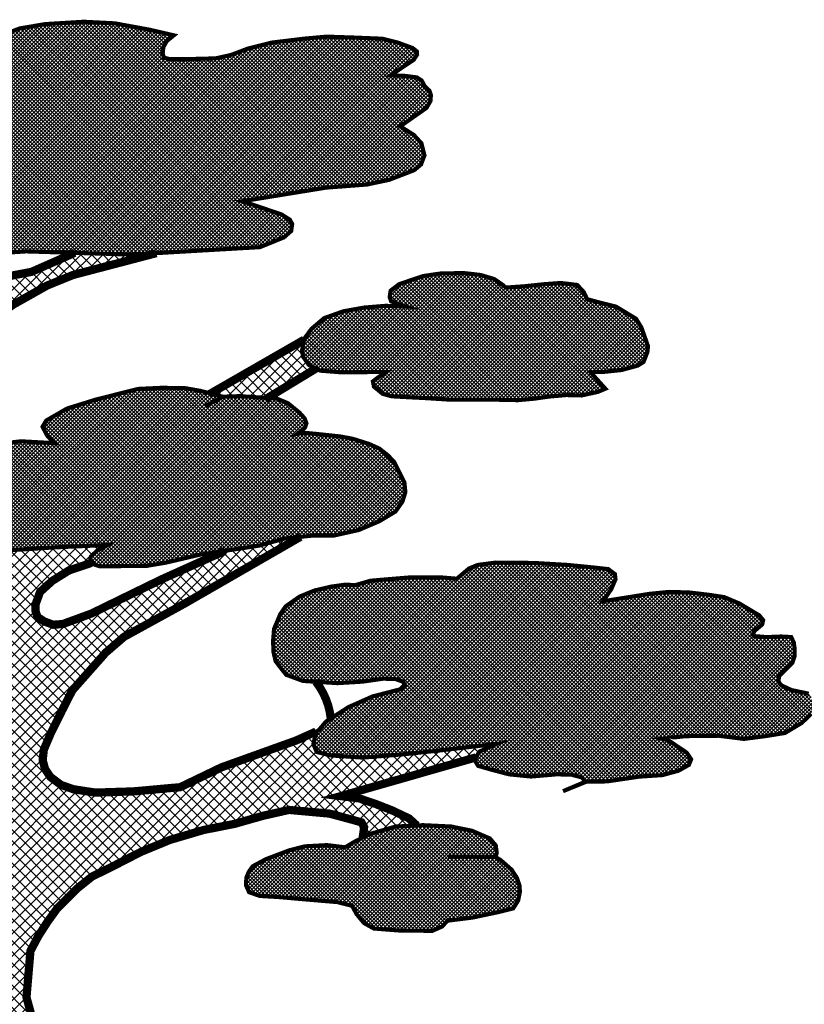
# Model space of a CAD drawing. Units: millimetres. Extents: x 6587602 to 6588390, y 549637 to 550225.
# Drawn here: x 6588138 to 6588148, y 549684 to 549697 of the extents above; entities that cross this region are included whole.
import ezdxf

# ---------------------------------------------------------------- set-up
doc = ezdxf.new("R2010")
doc.units = ezdxf.units.MM
doc.layers.add('-0-HOO', color=7, linetype='Continuous', lineweight=0)
pattern_1 = [(44.99999999999999, (9809.877052584368, 4603.044997597823), (-0.06735192090801864, 0.06735192090801866), []), (135, (9809.877052584368, 4603.044997597823), (-0.06735192090801866, -0.06735192090801864), [])]

# ---------------------------------------------------------------- blocks, each defined once
blk = doc.blocks.new('LOGO')
h = blk.add_hatch()
h.set_pattern_fill('ANSI37', color=104, scale=0.01, style=0)
h.set_pattern_definition([(44.99999999999999, (9809.877052584368, 4603.044997597823), (-0.02245064030267288, 0.02245064030267288), []), (135, (9809.877052584368, 4603.044997597823), (-0.02245064030267288, -0.02245064030267288), [])])
h.paths.add_polyline_path([(9837.605223523633, 4661.27817796115), (9837.56723297554, 4661.367653759965), (9837.480398415026, 4661.435438558713), (9837.268737833121, 4661.457129841141), (9837.489660439545, 4661.526198254655), (9837.603102668802, 4661.6033729806), (9837.665857973692, 4661.707076403879), (9837.772659695569, 4661.848035432752), (9837.813389053614, 4662.0162471335), (9837.818819665112, 4662.151901721768), (9837.80524336456, 4662.233294644146), (9837.74822171563, 4662.306548217814), (9837.636894864498, 4662.40421955525), (9837.450155125542, 4662.473082692052), (9837.264186233115, 4662.502041391294), (9836.938136864406, 4662.538239835938), (9836.576224191927, 4662.557176118526), (9835.690073355558, 4662.579490007764), (9835.191701222986, 4662.548608427625), (9834.898790039864, 4662.476791790944), (9834.839303872732, 4662.402069938178), (9834.813809801102, 4662.274702938336), (9834.82570703453, 4662.09638919503), (9834.828256898085, 4661.966903637866), (9834.600575578685, 4662.071902252726), (9834.337866153352, 4662.063152156384), (9833.978829664893, 4662.019402804116), (9833.784092564372, 4661.971927411274), (9833.375457647087, 4661.81967872794), (9833.091490839472, 4661.722793202182), (9832.85600658161, 4661.563624124153), (9832.8375811133, 4661.451421059061), (9832.843059189592, 4661.336478806368), (9832.88140435447, 4661.248903864263), (9833.29772309184, 4661.210589685911), (9832.875926278177, 4661.183222657683), (9832.722545618662, 4661.161328922158), (9832.548145813627, 4661.089789281976), (9832.431639823131, 4661.031583592538), (9832.332266341673, 4660.945986591795), (9832.297999954419, 4660.870661332791), (9832.274013346425, 4660.754249389192), (9832.291517815154, 4660.697422752662), (9832.315245192345, 4660.646619731132), (9832.396596199858, 4660.594123106134), (9832.613532219895, 4660.489130138501), (9832.857585242435, 4660.451874532907), (9832.587638805038, 4660.381175764871), (9832.525476353694, 4660.340481844934), (9832.414258580311, 4660.18127690701), (9832.383911689783, 4660.051324888871), (9832.422929120461, 4659.938699975901), (9832.526975145875, 4659.882387519416), (9832.76271817815, 4659.744180949129), (9833.189560408244, 4659.738088155594), (9833.851527259101, 4659.820293996341), (9834.20792443112, 4659.880558382492), (9834.712363842393, 4659.907951105604), (9835.703439259276, 4660.059296797292), (9835.99118271284, 4660.103154293963), (9836.429635105631, 4660.168686696103), (9836.573022143833, 4660.220507912714), (9836.707256691658, 4660.3241506283), (9836.756069213014, 4660.409503386461), (9836.795729700385, 4660.525339312876), (9836.795729700385, 4660.601546951146), (9836.749967704893, 4660.668609751884), (9836.658444170302, 4660.717382877559), (9836.545565129094, 4660.778349214064), (9836.786577210009, 4660.808832099955), (9837.198433343861, 4660.964296032153), (9837.404417775233, 4661.020595782376), (9837.54281096933, 4661.093803331142), (9837.59979610688, 4661.175145146112)])
h.paths.add_polyline_path([(9848.812497736706, 4662.684238450454), (9848.719424750394, 4662.786725460973), (9848.554172415419, 4662.891110504587), (9848.873474480959, 4663.114931017298), (9848.921296631112, 4663.197538658269), (9848.926993319297, 4663.271533712881), (9848.908004662939, 4663.324658591916), (9848.847233295202, 4663.383905630069), (9848.815193189392, 4663.446599735766), (9848.755118276242, 4663.485283242783), (9848.603758978046, 4663.503792877349), (9848.438721147435, 4663.510326154615), (9848.718827789318, 4663.699160117661), (9848.7593248437, 4663.761542778772), (9848.755950279332, 4663.800321159209), (9848.705317665645, 4663.841471939834), (9848.527912061187, 4663.906240836842), (9848.340271860303, 4663.953964990047), (9847.983819464818, 4663.968683640925), (9847.662820532858, 4663.979464762567), (9847.390376260624, 4663.955207097692), (9846.991150782558, 4663.906692050304), (9846.705355211157, 4663.83432480896), (9846.497714988669, 4663.756186101316), (9846.314344793767, 4663.715769742601), (9845.944370408413, 4663.706078535828), (9845.748214840747, 4663.708208952327), (9845.66625983247, 4663.730798594366), (9845.680283591239, 4663.853776118679), (9845.722435523956, 4663.926524265504), (9845.806738932997, 4663.995443874578), (9845.507845360136, 4664.064363201293), (9845.090160640733, 4664.140940450588), (9844.714627854046, 4664.160084551141), (9844.245212897571, 4664.13157480647), (9843.934484617022, 4664.078566542679), (9843.684386679002, 4663.982016179862), (9843.502178915187, 4663.840549465254), (9843.497389534812, 4663.780727821723), (9843.488026647605, 4663.664548261529), (9843.506873822362, 4663.594602833614), (9843.547259517034, 4663.532727858236), (9843.706227786985, 4663.449700628277), (9843.211258515103, 4663.484105231168), (9842.961621533264, 4663.488405877119), (9842.763634007068, 4663.471203575675), (9842.61299124472, 4663.423897034929), (9842.44943623256, 4663.355087546786), (9842.324617969838, 4663.286278341005), (9841.972734517267, 4663.031793384045), (9841.819861822338, 4662.881823356928), (9841.727378494825, 4662.718749785941), (9841.711057907616, 4662.61003416607), (9841.876066072731, 4662.357844807009), (9841.637534027359, 4662.192841013731), (9841.472396246842, 4662.082838673119), (9841.460164021495, 4661.960613756098), (9841.49074504125, 4661.789499098156), (9841.62530134562, 4661.667274181134), (9841.833252371238, 4661.587827858007), (9842.298084236641, 4661.563382987547), (9842.744567307633, 4661.490048093806), (9843.33104505316, 4661.330161253185), (9844.01400275322, 4661.373195666477), (9845.232712024708, 4661.336999763086), (9845.415576080593, 4661.341808094772), (9846.853241820649, 4661.425075896615), (9847.143517794862, 4661.543501923831), (9847.230760370057, 4661.620152869444), (9847.243384179961, 4661.70488612677), (9847.21586600866, 4661.75764817145), (9847.111395082055, 4661.82319695055), (9846.854183357884, 4661.909665036103), (9846.637837453038, 4661.981721962306), (9847.653863378368, 4662.146935267718), (9848.151830691004, 4662.184917389103), (9848.420099886845, 4662.241595503557), (9848.724293999412, 4662.359097926747), (9848.80707990419, 4662.428311474004), (9848.848586954644, 4662.538099502339)])
h.paths.add_polyline_path([(9851.561835744027, 4660.2229497738), (9851.526911239134, 4660.322269254524), (9851.481240978488, 4660.451116110281), (9851.41676553117, 4660.55580412764), (9851.172294909713, 4660.703441002797), (9850.919553091331, 4660.766911037525), (9850.821944478743, 4660.79430856078), (9850.783735775149, 4660.877822864094), (9850.702541766574, 4660.966109356839), (9850.501944589436, 4660.989970303996), (9850.306124013689, 4660.975653735703), (9850.054979568218, 4660.949410223347), (9849.835953271633, 4660.934317161298), (9849.788749532992, 4660.97393641388), (9849.694341599321, 4661.038081574632), (9849.530071876881, 4661.087133673337), (9849.328669623797, 4661.110123535683), (9849.048462119226, 4661.105881338533), (9848.831938677793, 4661.074065706999), (9848.540523092108, 4660.975127414117), (9848.437928850472, 4660.896736840135), (9848.425859100771, 4660.818346266152), (9848.443964181715, 4660.767090901715), (9848.625012252798, 4660.703775318653), (9848.377579645576, 4660.712820200261), (9848.11807683226, 4660.691715100028), (9847.864608893793, 4660.646489844904), (9847.630768104456, 4660.563139593543), (9847.478023655753, 4660.43383615946), (9847.391044418891, 4660.315131159215), (9847.362105954879, 4660.168540432916), (9847.374969827111, 4660.09570503643), (9847.445846175871, 4659.994484416633), (9847.586520874875, 4659.925395108377), (9847.839756053289, 4659.905628401015), (9848.382785712081, 4659.910191360675), (9848.281016627652, 4659.840517564393), (9848.222593854483, 4659.795323651381), (9848.235786329144, 4659.731299058932), (9848.341324300854, 4659.644677651157), (9848.450631159845, 4659.614548564055), (9848.658868799805, 4659.603159518395), (9848.896712149257, 4659.59077684309), (9849.143172184575, 4659.574716411005), (9849.699143302285, 4659.573809183939), (9849.981424653284, 4659.567824252445), (9850.187506296208, 4659.586429889875), (9850.35120552832, 4659.610483689844), (9850.567866343825, 4659.629726899236), (9850.755638898463, 4659.624916026298), (9850.95304087339, 4659.668213035659), (9851.044519681538, 4659.706699172082), (9850.866376547188, 4659.903941009497), (9850.913603561834, 4659.910238797383), (9851.000540354215, 4659.908350364574), (9851.24164006244, 4659.933570599343), (9851.435634156365, 4659.986676560166), (9851.508106052464, 4660.032364040844), (9851.553776313112, 4660.15047354097)])
h.paths.add_polyline_path([(9848.481521613552, 4658.817821641722), (9848.404749589581, 4658.897866570943), (9848.301704888787, 4658.979925866142), (9848.175095286444, 4659.036853870404), (9847.979825576154, 4659.098657125995), (9847.831469339028, 4659.126821825078), (9847.553348459867, 4659.156540076392), (9847.389893397612, 4659.171539112106), (9847.309833523803, 4659.159873069946), (9847.398233053374, 4659.234868248514), (9847.416580022216, 4659.286531342761), (9847.39322916864, 4659.348193982392), (9847.331516720062, 4659.416522891492), (9847.192367283991, 4659.530585588533), (9847.05485583974, 4659.587440743561), (9846.599250856652, 4659.616610931466), (9846.40378215934, 4659.609876048186), (9846.130800257022, 4659.680591757905), (9845.938702016547, 4659.714265891944), (9845.655609656502, 4659.717633333584), (9845.372517296455, 4659.704163567024), (9844.856659407238, 4659.573843067303), (9844.51193035973, 4659.466680999663), (9844.259129210355, 4659.321247107876), (9844.213165489486, 4659.24470289486), (9844.274450754907, 4659.129886575335), (9844.358717652567, 4659.045687828072), (9843.95270379603, 4659.068651148449), (9843.753527367999, 4659.045687828072), (9843.554350483575, 4658.961489363171), (9843.385816688253, 4658.892599402039), (9843.263246157409, 4658.816055189022), (9843.263246157409, 4658.66296676299), (9843.270907157881, 4658.532841657333), (9843.33985251099, 4658.418025337808), (9843.477744129992, 4658.31086355253), (9843.796231221319, 4658.140106920715), (9843.740394680724, 4658.108863926113), (9843.597447148268, 4658.004368196844), (9843.564160635196, 4657.871331098429), (9843.580803891733, 4657.807188478929), (9843.614089948413, 4657.757299461138), (9843.78527675194, 4657.745421083232), (9844.381339647705, 4657.782237899264), (9844.998041514244, 4657.810207204283), (9844.872448297463, 4657.738116394717), (9844.800298614298, 4657.671365603287), (9844.789609907575, 4657.61796513956), (9844.821676484136, 4657.580584730243), (9844.907186594313, 4657.55121434813), (9845.481489163529, 4657.55730375333), (9845.712816144298, 4657.59632722343), (9846.130628197141, 4657.694710111507), (9846.837997862782, 4657.801616924473), (9847.162552546839, 4657.891223738961), (9847.504188624003, 4657.925359533832), (9847.75187452893, 4657.925359533832), (9848.050891327703, 4657.991902789659), (9848.302158542692, 4658.099501105608), (9848.497332410607, 4658.216368498089), (9848.581386629476, 4658.336551377719), (9848.616994353579, 4658.450404562627), (9848.605125416472, 4658.569001418469), (9848.541031056691, 4658.697086180901)])
h.paths.add_polyline_path([(9842.518881791586, 4658.779315740004), (9842.353945736448, 4658.805967546893), (9842.65000146224, 4659.1429726128), (9842.646253569003, 4659.232840611551), (9842.556312802768, 4659.348919933462), (9842.314854370225, 4659.466025074212), (9842.214110799203, 4659.528198505553), (9842.154849633453, 4659.540041023565), (9842.187443343075, 4659.578529418879), (9842.234852001839, 4659.625899773294), (9842.264482356517, 4659.693994604821), (9842.26744571146, 4659.750246918336), (9842.166701684046, 4659.815381190951), (9841.96521408561, 4659.871633504465), (9841.739945255697, 4659.89617663668), (9841.603687520983, 4659.887297501193), (9841.412772705637, 4659.811646114813), (9841.303861538734, 4659.759600420915), (9841.39856704016, 4659.877886114533), (9841.408037635942, 4659.981977502328), (9841.408037635942, 4660.052948749082), (9841.318067660603, 4660.12865152523), (9841.180744706357, 4660.180697219128), (9840.92030491973, 4660.232742913026), (9840.560424105592, 4660.256400277638), (9840.134249577373, 4660.256400277638), (9839.6517092359, 4660.174869845275), (9839.43830067164, 4660.085086554934), (9839.299771929043, 4660.017749016587), (9839.17621969845, 4659.999043987957), (9838.411785483004, 4659.983246151942), (9837.91742138726, 4659.956625404802), (9837.516517298462, 4659.887572521163), (9837.338633394915, 4659.789348037812), (9837.228626430197, 4659.726203565737), (9837.094667086903, 4659.684390930071), (9836.938339502569, 4659.672881316108), (9836.722378792792, 4659.649695777337), (9836.444481089447, 4659.590018702825), (9836.268727624969, 4659.543805182923), (9835.957479970028, 4659.446542704743), (9835.74532785366, 4659.34055271913), (9835.541495311792, 4659.236640913164), (9835.354325194938, 4659.102122547029), (9835.335315088141, 4659.04513919994), (9835.339702386935, 4658.995461106088), (9835.358404428955, 4658.942786028709), (9835.381420747006, 4658.890220225177), (9835.516225785155, 4658.822009343128), (9835.740853383944, 4658.789523668074), (9835.862034200358, 4658.74817862283), (9835.965649953561, 4658.676068058721), (9835.841984888388, 4658.556862138661), (9835.450006006622, 4658.444010771876), (9835.260660267864, 4658.341116878631), (9835.217482365346, 4658.254958543494), (9835.204350134465, 4658.139487427964), (9835.222735440257, 4658.031889394376), (9835.280517895084, 4657.958407672725), (9835.369817886585, 4657.898047848433), (9835.50231723104, 4657.843665331878), (9836.013159369324, 4657.828913079998), (9836.518486919933, 4657.854369368867), (9836.668790582831, 4657.923976245504), (9836.616294063155, 4657.866276829995), (9836.603170047334, 4657.803332269766), (9836.617376625594, 4657.758267113536), (9836.928545781067, 4657.651054503212), (9837.540154309985, 4657.672497025277), (9838.00154315218, 4657.715382069407), (9839.396439460794, 4657.951250094482), (9839.433200031746, 4657.961378679009), (9839.488928265013, 4658.004068893797), (9839.518649441752, 4658.05047103109), (9839.529794997126, 4658.026341840636), (9839.555801597264, 4657.976227498476), (9839.621961588411, 4657.929989130775), (9839.809438400865, 4657.866668182846), (9840.054756086356, 4657.855870401884), (9840.865047226882, 4657.859080003521), (9841.090364890768, 4657.904971349105), (9841.17744727228, 4657.981436218578), (9841.193280432553, 4658.039443972699), (9841.251335353561, 4657.989346289859), (9841.314668451052, 4657.93924860702), (9841.565360155402, 4657.92079177403), (9841.998133659305, 4657.94979565109), (9842.310609009424, 4657.988864581371), (9842.555282269046, 4658.047875565422), (9842.778863360383, 4658.170112906344), (9842.821048153342, 4658.275489885434), (9842.804174418716, 4658.380866864523), (9842.787300227697, 4658.477813662697), (9842.746464530257, 4658.531691599493), (9842.657782493876, 4658.677773792974), (9842.599665959913, 4658.720012229578)])
h.paths.add_polyline_path([(9837.497894668695, 4655.861871995686), (9837.440491475834, 4655.940085246732), (9837.317858419252, 4656.005262720635), (9837.101292989732, 4656.028726667712), (9837.229144891804, 4656.161688940365), (9837.278720044626, 4656.328543612392), (9837.276110850076, 4656.388507001328), (9837.247409253647, 4656.440648980451), (9837.166523309847, 4656.511040821682), (9837.10390218428, 4656.552754348509), (9836.99674036891, 4656.594522088717), (9836.759344740261, 4656.631420224822), (9836.5905302637, 4656.636691346786), (9836.817374559696, 4656.789555295534), (9836.938710093084, 4656.889707742285), (9836.980914054519, 4656.963504014497), (9836.965087283736, 4657.021486920818), (9836.933434654953, 4657.063656178888), (9836.827925892349, 4657.121639085209), (9836.501551115958, 4657.187443966065), (9836.257317362084, 4657.223503488916), (9835.954837002451, 4657.211651370617), (9835.407857725042, 4657.170741726598), (9835.08795550368, 4657.108131482225), (9834.886762734644, 4657.031788875223), (9834.756383332237, 4656.940597448754), (9834.717529289988, 4656.89605663758), (9834.776873975521, 4656.793934720306), (9834.651590649086, 4656.902644975311), (9834.503228935253, 4656.952058778925), (9834.19331805324, 4656.968530046795), (9833.853734372069, 4656.98170700462), (9833.580089788193, 4656.955353088971), (9833.283366360525, 4656.892762327533), (9833.077785836305, 4656.815179024693), (9832.731856477154, 4656.686293203068), (9832.52957566897, 4656.58962876626), (9832.40650493221, 4656.470240451511), (9832.342029484893, 4656.329681811054), (9832.336168495493, 4656.241832413702), (9832.35015007237, 4656.194671571421), (9832.48601530974, 4656.157221701208), (9832.832706843965, 4656.152540432136), (9832.453220331132, 4656.115090844284), (9832.2892449817, 4656.040191386219), (9832.050309029177, 4655.918479802159), (9831.750987816768, 4655.688283569824), (9831.608822540644, 4655.504802613537), (9831.585128480088, 4655.386427693728), (9831.596975510365, 4655.279890209427), (9831.64436363148, 4655.185190442997), (9831.709522754401, 4655.108246688649), (9831.833917485108, 4655.025384357727), (9832.064935944709, 4654.930684591297), (9832.295954404311, 4654.859659695883), (9832.491431316686, 4654.847822260375), (9832.680985170315, 4654.89517200241), (9832.929774175334, 4654.907009437919), (9833.225951301467, 4654.966196897823), (9833.071938995065, 4654.865578272457), (9832.983085811586, 4654.753122211583), (9832.971238781307, 4654.640666150709), (9832.977162296447, 4654.545966384278), (9833.03639790423, 4654.463104053357), (9833.089709996875, 4654.397997734517), (9833.282045104934, 4654.370490372692), (9833.77308301389, 4654.406390926095), (9834.563533870101, 4654.573926089011), (9834.728206130512, 4654.593691384567), (9834.99263113435, 4654.617176791109), (9835.854807685317, 4654.82250348149), (9835.917313343642, 4654.860439013251), (9835.936521068284, 4654.905155453195), (9835.934887640387, 4654.97695853653), (9835.89079102025, 4655.050393386195), (9835.732662512059, 4655.172264786787), (9836.12061920884, 4655.28919881655), (9836.63863035674, 4655.362507450684), (9836.962274994632, 4655.482471782619), (9837.293750410916, 4655.602436114551), (9837.47376429714, 4655.76204539395)])
h.paths.add_polyline_path([(9838.131174984068, 4653.389217427002), (9837.986301476274, 4653.502253740481), (9837.790097987421, 4653.583630850622), (9837.530960744305, 4653.657609810637), (9837.15631655335, 4653.683450110963), (9836.84010061227, 4653.68052456486), (9836.580234510713, 4653.671537849693), (9836.733348180755, 4653.726013545498), (9836.747950451105, 4653.768163885356), (9836.739838078689, 4653.844358535002), (9836.679806066411, 4653.892993585971), (9836.36370285422, 4653.987013143873), (9836.152341665636, 4653.980861901535), (9835.8855758259, 4653.935753544016), (9835.723819455634, 4653.853009804868), (9835.76534476178, 4653.902281298353), (9835.760154212609, 4653.972298728416), (9835.68488919588, 4653.993044382632), (9835.204046633613, 4654.065686926305), (9834.960406189675, 4654.050932697895), (9834.809054193756, 4653.99560483549), (9834.735223617898, 4653.907080312114), (9834.749989733069, 4653.825932761762), (9834.805362436768, 4653.741096724899), (9835.067460296472, 4653.700523090904), (9834.772138905828, 4653.707900063928), (9834.336095807776, 4653.620395712164), (9833.778440146234, 4653.467828242849), (9833.426116731525, 4653.351991469352), (9833.414570463747, 4653.319688764463), (9833.433044309637, 4653.280464253069), (9833.51848504819, 4653.236624827526), (9833.737860028461, 4653.158175240018), (9833.829756048037, 4653.13139400504), (9833.653145866385, 4653.057866082709), (9833.416056020553, 4652.97862221268), (9833.26076490304, 4652.927509158371), (9833.190108991741, 4652.874978932372), (9833.113732659858, 4652.801911999566), (9833.054901872008, 4652.731051438468), (9833.047674900576, 4652.686279938058), (9833.049120294863, 4652.621288822656), (9833.10354187709, 4652.519164646491), (9833.17483810673, 4652.491765146707), (9833.383539897615, 4652.467968577941), (9833.71879606738, 4652.481829979715), (9834.192666325094, 4652.614370404488), (9834.51725888971, 4652.713714450651), (9834.912033174065, 4652.821824123032), (9835.207383317424, 4652.871496004934), (9835.367511280105, 4652.816265274838), (9835.60378783493, 4652.740284372745), (9835.95188368814, 4652.740284372745), (9836.522204234889, 4652.750203162777), (9837.247332579747, 4652.794562697955), (9837.745892745928, 4652.901704435578), (9837.995987945595, 4653.000346249026), (9838.102041184167, 4653.143860648253), (9838.12701314305, 4653.264459728535)])
h.paths.add_polyline_path([(9849.971225655458, 4653.76944495887), (9849.906301574549, 4653.869891061441), (9849.77226418818, 4653.987078651709), (9849.70943449135, 4654.024745940174), (9849.726189107598, 4654.070783831306), (9849.71362325951, 4654.164952193648), (9849.642416026361, 4654.248657373244), (9849.421147930996, 4654.343454836707), (9849.171526010103, 4654.393710924272), (9848.830751145133, 4654.410022940334), (9848.498547783194, 4654.393544048706), (9848.189905215273, 4654.30408660338), (9848.017913335798, 4654.219337533817), (9847.886189213355, 4654.141441918199), (9847.665320193264, 4654.168077086875), (9847.394308992725, 4654.153033155705), (9847.20610697297, 4654.10414030881), (9846.9275680385, 4653.998832508254), (9846.765714000292, 4653.912329974614), (9846.716781447773, 4653.844632143166), (9846.686669142868, 4653.773173258334), (9846.682905275902, 4653.679148617928), (9846.720545314738, 4653.596406855308), (9846.848523181076, 4653.551275061797), (9847.09694981064, 4653.536231130626), (9847.394308992727, 4653.509904039307), (9847.793297603208, 4653.476055405944), (9847.970207565673, 4653.430923330071), (9848.024056832008, 4653.33172667654), (9848.11450830118, 4653.222321530216), (9848.233523079927, 4653.155727449343), (9848.538201424682, 4653.13194358684), (9848.942852493932, 4653.127186927283), (9849.061867729071, 4653.179511029486), (9849.128516059938, 4653.250862052277), (9849.433194404692, 4653.288915893449), (9849.758477034404, 4653.357723969785), (9849.925651693577, 4653.400071962598), (9849.985886344017, 4653.495310192152), (9850.006829272032, 4653.602034317315), (9850.002640960263, 4653.677369176605)])
h.paths.add_polyline_path([(9853.313671418664, 4656.379095049945), (9853.340249421908, 4656.458764156188), (9853.341927119856, 4656.544664695399), (9853.33140956023, 4656.624064428901), (9853.299857794138, 4656.692955237117), (9853.176881074183, 4656.699590446835), (9853.00121751898, 4656.692320488768), (9852.82191372923, 4656.70714719581), (9852.857776170098, 4656.770214389109), (9852.946732498229, 4656.845238086175), (9852.95934581111, 4656.897751088131), (9852.91099470233, 4656.956565831034), (9852.6727725473, 4657.099456776367), (9852.487384185826, 4657.177137211517), (9852.31395603991, 4657.204026484314), (9852.062784667296, 4657.233903705077), (9851.817535440643, 4657.241060718598), (9851.57816728465, 4657.217143299168), (9851.015671126801, 4657.127446693766), (9851.116584932135, 4657.275334023454), (9851.167042291196, 4657.392971697739), (9851.160314612895, 4657.456832238236), (9851.07958338607, 4657.517331549042), (9850.897937897518, 4657.537498080098), (9850.585964122492, 4657.568293822382), (9850.179277087373, 4657.592197123743), (9849.715175449584, 4657.596977784016), (9849.495085759034, 4657.568293822382), (9849.389825273818, 4657.525267879931), (9849.241504178895, 4657.400970430489), (9849.069260370894, 4657.415312411306), (9848.653003702873, 4657.415312411306), (9848.194890387926, 4657.376792391519), (9848.003382262641, 4657.321512530546), (9847.896989011835, 4657.330017254862), (9847.716845510211, 4657.305037027254), (9847.514890109709, 4657.257952422542), (9847.333130979485, 4657.183962450434), (9847.164834964531, 4657.066251079833), (9847.097516649827, 4656.968718664188), (9847.023074964734, 4656.790776508438), (9847.010968703653, 4656.639569173819), (9847.017021834194, 4656.506506945244), (9847.041430148636, 4656.40195248481), (9847.092076910483, 4656.333982174644), (9847.16991826152, 4656.235263841266), (9847.37350298239, 4656.160477327747), (9847.792647700631, 4656.133554171586), (9848.092036915486, 4656.151503036481), (9848.343523655154, 4656.187400483908), (9848.493218490778, 4656.184409147607), (9848.586029051541, 4656.151503036481), (9848.609980060939, 4656.112613970389), (9848.553096242471, 4656.058767658067), (9848.21778028532, 4655.972015234618), (9847.927372870136, 4655.843382408777), (9847.654294212662, 4655.667585634679), (9847.561757847801, 4655.558807481857), (9847.53287972341, 4655.545872638812), (9847.500812234066, 4655.393952906469), (9847.539562218879, 4655.298645780742), (9847.703504708066, 4655.256948630876), (9848.096965951892, 4655.230143501765), (9848.584203482502, 4655.268764324559), (9849.07806691594, 4655.321500674356), (9849.72649854155, 4655.396838357259), (9849.515381066432, 4655.30266632422), (9849.455061983424, 4655.200960325237), (9849.500301409778, 4655.129389342944), (9849.643559288972, 4655.08795337734), (9849.873872166141, 4655.02713499819), (9850.142133603313, 4655.000330716164), (9850.453987803568, 4655.02713499819), (9850.636074167041, 4655.021695588854), (9850.763306288427, 4654.987794436277), (9850.798572202952, 4654.936896054745), (9851.064422035202, 4654.94118052796), (9851.454887976626, 4654.998941215887), (9851.737811927927, 4655.017787707561), (9851.930199977489, 4655.070557093637), (9852.058458981459, 4655.142172971387), (9852.084864924822, 4655.210019607275), (9852.032052581702, 4655.28917396875), (9851.809486050359, 4655.439944207977), (9851.734039389508, 4655.458790417289), (9852.015162873346, 4655.490311828281), (9852.42070345111, 4655.495078935208), (9852.7260517797, 4655.456941232709), (9852.986008703316, 4655.490448773543), (9853.224769857605, 4655.529215859524), (9853.427716998487, 4655.651481718945), (9853.543276887829, 4655.761961250262), (9853.556549687526, 4655.84949327344), (9853.545931265211, 4655.952940594962), (9853.511421164492, 4656.005990365873), (9853.304579172065, 4656.048973389396), (9853.145398182625, 4656.122051164685), (9853.150134662194, 4656.216711005412)])
h = blk.add_hatch()
h.set_pattern_fill('ANSI37', color=32, scale=0.03, style=0)
h.set_pattern_definition(pattern_1)
h.paths.add_polyline_path([(9841.0041939246, 4661.175393624114), (9840.83264109448, 4661.360142665292), (9840.796253396004, 4661.50557486291), (9840.785856780327, 4661.697753396326), (9840.817046170965, 4661.848379631257), (9840.874226644402, 4662.050945956932), (9840.936605425679, 4662.279482186802), (9841.370771838758, 4663.145516682726), (9841.681683219565, 4663.783808954986), (9841.361832027174, 4663.708485948827), (9841.05887884516, 4663.669677355725), (9840.951673517813, 4663.70315170201), (9840.751547492202, 4663.252970147295), (9840.589921650122, 4663.137616776453), (9840.391352680188, 4663.086861473995), (9840.22972683811, 4663.068404923365), (9839.968622953189, 4663.142945662233), (9839.855678695445, 4663.322182282744), (9839.803156432145, 4663.49711449893), (9839.374101798032, 4663.47775351226), (9839.16300225212, 4663.452775231596), (9839.624784374537, 4662.916138451266), (9839.744849311875, 4662.597763305866), (9839.856374693642, 4662.146174021477), (9839.88884061343, 4661.821774978715), (9839.847810036496, 4661.627827451346), (9839.744008637334, 4661.435950479869), (9839.598686495949, 4661.228515961896), (9839.437794076232, 4661.135170682935), (9839.22500118513, 4661.083311912261), (9838.944737087919, 4661.067754365767), (9838.814985224868, 4661.104055307585), (9838.513960756545, 4661.155914078259), (9838.321927780162, 4661.176657473584), (9838.02342396629, 4661.286576235231), (9837.541718623415, 4661.561613426762), (9837.489660439545, 4661.526198254655), (9837.268737833121, 4661.457129841141), (9837.541093202834, 4661.429218469113), (9837.630413804052, 4661.218849507729), (9837.54281096933, 4661.093803331142), (9837.404417775233, 4661.020595782376), (9837.198433343861, 4660.964296032153), (9836.804150459815, 4660.815465500048), (9837.033516457199, 4660.722096053466), (9837.278586778086, 4660.751247323159), (9837.52949161762, 4660.739586645865), (9837.9904569278, 4660.628811764558), (9838.480597113181, 4660.453903864038), (9838.749006877839, 4660.39560104229), (9839.397958105761, 4660.068114001288), (9839.6517092359, 4660.174869845275), (9840.134249577373, 4660.256400277638), (9840.560424105592, 4660.256400277638), (9840.92030491973, 4660.232742913026), (9841.180744706357, 4660.180697219128), (9841.318067660603, 4660.12865152523), (9841.414035663964, 4660.047901872376), (9841.39856704016, 4659.877886114534), (9841.303861538734, 4659.759600420915), (9841.412772705637, 4659.811646114813), (9841.603687520983, 4659.887297501193), (9841.739945255697, 4659.89617663668), (9841.96521408561, 4659.871633504465), (9842.166701684046, 4659.815381190951), (9842.284236042491, 4659.739391426187), (9842.234852001839, 4659.625899773294), (9842.187443343075, 4659.578529418879), (9842.1686039456, 4659.556282850879), (9842.314854370225, 4659.466025074212), (9842.556312802768, 4659.348919933462), (9842.662203255306, 4659.212255632699), (9842.873818964767, 4659.781916286683), (9843.01454614888, 4660.006783795336), (9843.360002229258, 4660.375360814918), (9843.858993686124, 4660.728081832044), (9844.269522174895, 4660.959040440064), (9844.582377243374, 4661.086548620588), (9845.594876052088, 4661.352192924905), (9845.415576080593, 4661.341808094772), (9845.232712024708, 4661.336999763086), (9844.603515311912, 4661.355687028346), (9844.07844214555, 4661.124486693602), (9843.592200919242, 4661.032966598504), (9843.26904096993, 4660.990854659792), (9843.088113386402, 4661.014356160931), (9842.998352438719, 4661.057647805426), (9842.870214091927, 4661.131513964245), (9842.85475670004, 4661.316854461751), (9842.984714396795, 4661.424578671201), (9842.744567307633, 4661.490048093806), (9842.436889494133, 4661.540584208667), (9842.110897689663, 4661.287979571216), (9841.857263168024, 4661.154767126394), (9841.541538305013, 4661.059791210549), (9841.361566406878, 4661.059791210549), (9841.173881935947, 4661.093187501005)])
h = blk.add_hatch()
h.set_pattern_fill('ANSI37', color=32, scale=0.03, style=0)
h.set_pattern_definition(pattern_1)
h.paths.add_polyline_path([(9847.532450630473, 4659.951950528858), (9847.387813134495, 4660.022986078361), (9847.362105954879, 4660.168540432916), (9847.388302531048, 4660.301241848084), (9846.253178544697, 4659.648889775489), (9846.40378215934, 4659.609876048186), (9846.599250856652, 4659.616610931466), (9846.943974923535, 4659.594539913414)])
h = blk.add_hatch()
h.set_pattern_fill('ANSI37', color=32, scale=0.03, style=0)
h.set_pattern_definition(pattern_1)
h.paths.add_polyline_path([(9844.066575490404, 4652.882697280286), (9844.162392306982, 4653.06382560168), (9844.273747454436, 4653.237191244424), (9844.387691715177, 4653.395031529871), (9844.629650353638, 4653.638425897132), (9844.815878933261, 4653.787287655891), (9845.03469757137, 4653.894282283241), (9845.409512909422, 4654.086596350113), (9845.76046258343, 4654.231324056125), (9846.168605053466, 4654.35157611429), (9846.540119306304, 4654.424772933323), (9846.890703410112, 4654.524111614621), (9847.20420838117, 4654.595049542733), (9847.693488723535, 4654.550939615002), (9847.965720316977, 4654.477423445264), (9848.08344213645, 4654.444340858286), (9848.116551112935, 4654.385527809551), (9848.098465076007, 4654.259029437035), (9848.189905215273, 4654.30408660338), (9848.498547783194, 4654.393544048706), (9848.755510512312, 4654.406290641458), (9848.661013843423, 4654.492126566268), (9848.451322137726, 4654.591373762482), (9848.252666909655, 4654.668565712471), (9848.057690203195, 4654.734730604068), (9847.832215083981, 4654.762596564828), (9849.473976743631, 4655.232853127422), (9849.515381066432, 4655.30266632422), (9849.72649854155, 4655.396838357259), (9849.07806691594, 4655.321500674356), (9848.584203482502, 4655.268764324559), (9848.096965951892, 4655.230143501765), (9847.703504708066, 4655.256948630876), (9847.539562218879, 4655.298645780742), (9847.500812234066, 4655.393952906469), (9847.53287972341, 4655.545872638812), (9847.290602979547, 4655.437354107175), (9846.38648169795, 4655.112406718641), (9845.884768317645, 4654.871036882367), (9845.318017671152, 4654.819978041441), (9844.853626680671, 4654.805198118147), (9844.586676002069, 4654.846253178269), (9844.437375945748, 4654.899039788388), (9844.3073762617, 4654.995980092251), (9844.2440614199, 4655.09189570672), (9844.215267175841, 4655.197855479667), (9844.229044288986, 4655.326338371623), (9844.309412227572, 4655.515868637796), (9844.450412334256, 4655.801736648678), (9844.575679686963, 4656.046852855544), (9844.980119902988, 4656.503769451809), (9845.202628016123, 4656.695600963108), (9845.944561180377, 4657.103333033187), (9847.343874190889, 4657.909341141837), (9847.162552546839, 4657.891223738961), (9846.837997862782, 4657.801616924473), (9846.427054966443, 4657.739509942096), (9845.663722941703, 4657.396075696225), (9844.807807636147, 4656.978612041697), (9844.45963876018, 4656.851053883212), (9844.343582316058, 4656.842356588444), (9844.237544594824, 4656.881005647375), (9844.152064150145, 4656.935797587909), (9844.129484143094, 4657.006704738633), (9844.128096254231, 4657.087842123976), (9844.183737316578, 4657.240730920524), (9844.332113634964, 4657.375087775958), (9844.531494070336, 4657.500178660835), (9844.809672765026, 4657.594577615727), (9844.789609907575, 4657.61796513956), (9844.800298614298, 4657.671365603287), (9844.872448297463, 4657.738116394717), (9844.998041514244, 4657.810207204283), (9844.381339647705, 4657.782237899264), (9843.78527675194, 4657.745421083232), (9843.614089948413, 4657.757299461138), (9843.580803891733, 4657.807188478929), (9843.564160635196, 4657.871331098429), (9843.578243173422, 4657.927615156174, -0.3003687075207546), (9842.81390194256, 4658.257638758254), (9842.778863360383, 4658.170112906344), (9842.555282269046, 4658.047875565422), (9842.310609009424, 4657.988864581371), (9841.998133659305, 4657.94979565109), (9841.889354789924, 4657.942505442873), (9841.47105490999, 4657.583604585042), (9841.343503314023, 4657.481646155), (9841.110771101485, 4657.397342934031), (9841.00227525154, 4657.39393370291), (9840.841975228976, 4657.452177228771), (9840.732679779792, 4657.539542658743), (9840.65981584274, 4657.648749587389), (9840.591527581098, 4657.857996579232), (9840.322483919434, 4657.856930884528), (9840.290829546628, 4657.572276247075), (9840.264904640706, 4657.477295248725), (9840.191525893186, 4657.309643752926), (9840.09760995037, 4657.228747221828), (9840.010171126503, 4657.186681308018), (9839.945401306179, 4657.16403027931), (9839.776729224002, 4657.1689716032), (9839.52535019291, 4657.234090910662), (9839.31121277021, 4657.373632767843), (9839.069144141215, 4657.513174342664), (9838.910868674715, 4657.680624232448), (9838.899199988246, 4657.867170086774), (9838.00154315218, 4657.715382069407), (9837.626170895097, 4657.680492071345), (9840.403173815897, 4656.486608769456), (9840.450510244895, 4656.550600213654), (9840.685048401605, 4656.684512914661), (9840.873965131637, 4656.7180752336), (9841.122925740146, 4656.7180752336), (9841.292430738196, 4656.675733452737), (9841.525499768222, 4656.760417014463), (9841.726787010455, 4656.823929685758), (9841.98104450753, 4656.87156433041), (9842.272381137356, 4656.892735220842), (9842.452479912541, 4656.887442639415), (9842.595499554973, 4656.829222549547), (9842.669658276865, 4656.755124433036), (9842.590202666408, 4656.665148007521), (9842.468371034633, 4656.591049608649), (9842.743816542366, 4656.622806226658), (9843.039351068197, 4656.626397298499), (9843.259422046664, 4656.581895453192), (9843.377316838807, 4656.532157781094), (9843.466393198101, 4656.464095985846), (9843.508311457981, 4656.414358313747), (9843.516171445477, 4656.338443201851), (9843.513551297514, 4656.283469985321), (9843.413995259152, 4656.131639479169), (9843.49709835655, 4656.082158473551), (9843.587804036213, 4656.03554795357), (9843.635463254328, 4655.988688108504), (9843.655129653192, 4655.933012376897), (9843.651851843983, 4655.872423839899), (9843.638741063536, 4655.785634709473), (9843.601143469179, 4655.700253150452), (9843.538607232575, 4655.633670646395), (9843.383063273748, 4655.536932795632), (9843.064110348287, 4655.430087255082), (9842.275099866049, 4655.440006609838), (9841.837440226613, 4655.466509894649), (9841.83080884708, 4655.51289085484), (9841.940223871035, 4655.608965156396), (9842.031028587819, 4655.67383259752), (9841.781748504727, 4655.569740362642), (9841.584556926631, 4655.469365979857), (9841.074834774954, 4655.447060279099), (9840.69533365757, 4655.480518689055), (9840.446083239976, 4655.536585773514), (9840.400167359358, 4655.561897980251), (9840.200612206685, 4655.479390655401), (9839.979438128124, 4655.421234096842), (9839.618575157843, 4655.403787270454), (9839.257712187562, 4655.421234096842), (9838.984396662505, 4655.462669497722), (9838.717482495282, 4655.508651763666), (9838.31250966949, 4655.614411060044), (9838.09621716254, 4655.664991580818), (9837.760273666032, 4655.779947386857), (9837.500137215287, 4655.87114934166), (9837.47376429714, 4655.76204539395), (9837.293750410916, 4655.602436114551), (9836.962274994632, 4655.482471782618), (9836.754132164715, 4655.405320139692), (9837.077540967357, 4655.22390416268), (9837.2741460814, 4655.115342429754), (9837.474453449451, 4655.019608091282), (9837.81763989112, 4654.920804202409), (9838.15500961344, 4654.810376060859), (9838.311319398477, 4654.732102949205), (9838.337477520843, 4654.666760858625), (9838.311319398477, 4654.594884643696), (9838.239385132458, 4654.529542553117), (9838.160910765358, 4654.490337242297), (9838.036660254606, 4654.451131931477), (9837.886251165095, 4654.418461027368), (9837.6840771527, 4654.404590872392), (9837.367935603559, 4654.360513980941), (9837.125315652715, 4654.287052306947), (9836.904752226998, 4654.184206132772), (9836.483174005167, 4653.951478469246), (9836.679806066411, 4653.892993585971), (9836.739838078689, 4653.844358535002), (9836.747950451105, 4653.768163885356), (9836.733348180755, 4653.726013545498), (9836.580234510713, 4653.671537849693), (9836.77319047866, 4653.678210672017), (9836.950798098474, 4653.937579857326), (9837.27316073051, 4654.02016970953), (9837.586221631898, 4654.1123251177), (9837.747177946532, 4654.138172194698), (9837.787417139289, 4654.1123251177), (9837.806082669927, 4654.064192952323), (9837.713102787635, 4653.942255761532), (9837.591066692128, 4653.831931811325), (9837.269646798843, 4653.675633394062), (9837.530960744305, 4653.657609810637), (9837.602546324348, 4653.637173432216), (9838.617655359918, 4654.049872148608), (9839.128599730067, 4654.198389991225), (9839.825341845548, 4654.281931118868), (9840.051269249492, 4654.213900948092), (9840.418529013687, 4654.111151623866), (9840.697646653542, 4653.957027778708), (9840.829860296442, 4653.751529130254), (9840.948440589758, 4653.233562900883), (9841.105340946378, 4652.639475153458), (9841.212618685384, 4651.86975298972, -0.1372378640277249), (9841.212618685384, 4644.583134190421, -0.1706960503055571), (9843.052848747055, 4644.832714855265), (9843.208927736483, 4644.583134190421), (9843.476896457252, 4644.583134190421), (9843.395692496266, 4644.82255535795, -0.1028345797334277), (9844.143894623028, 4644.583134190421), (9844.143894623028, 4646.926443590071), (9845.94389462303, 4644.583134190421), (9847.94389462303, 4644.583134190421), (9844.756330845099, 4648.226443590071), (9847.94389462303, 4651.86975298972), (9845.94389462303, 4651.86975298972), (9844.143894623028, 4649.526443590071), (9844.143894623028, 4651.86975298972), (9844.01870861381, 4652.319731967244)])
for points, const_width in [([(9843.684386679002, 4663.982016179862), (9843.934484617022, 4664.078566542679), (9844.245212897571, 4664.13157480647), (9844.714627854046, 4664.160084551141), (9845.090160640733, 4664.140940450588), (9845.507845360136, 4664.064363201293), (9845.806738932997, 4663.995443874578), (9845.722435523956, 4663.926524265504), (9845.680283591239, 4663.853776118679), (9845.671457877721, 4663.776381433231), (9845.6863828174, 4663.725252001963), (9845.748214840747, 4663.708208952327), (9845.944370408413, 4663.706078535828), (9846.314344793767, 4663.715769742601), (9846.497714988669, 4663.756186101316), (9846.705355211157, 4663.83432480896), (9846.991150782558, 4663.906692050304), (9847.390376260624, 4663.955207097692), (9847.662820532858, 4663.979464762567), (9847.98381946482, 4663.968683640925), (9848.340271860303, 4663.953964990047), (9848.527912061187, 4663.906240836842), (9848.705317665645, 4663.841471939834), (9848.755950279332, 4663.800321159209), (9848.7593248437, 4663.761542778772), (9848.718827789318, 4663.699160117661), (9848.438721147435, 4663.510326154615), (9848.603758978046, 4663.503792877349), (9848.755118276242, 4663.485283242783), (9848.815193189392, 4663.446599735766), (9848.847233295202, 4663.383905630069), (9848.908004662939, 4663.324658591916), (9848.926993319297, 4663.271533712881), (9848.921296631112, 4663.197538658268), (9848.873474480959, 4663.114931017298), (9848.554172415419, 4662.891110504587), (9848.719424750394, 4662.786725460973), (9848.812497736706, 4662.684238450454), (9848.848586954644, 4662.538099502339), (9848.80707990419, 4662.428311474004), (9848.724293999412, 4662.359097926747), (9848.420099886845, 4662.241595503557), (9848.151830691004, 4662.184917389103), (9847.653863378368, 4662.146935267718), (9846.637837453038, 4661.981721962306), (9846.85418335788, 4661.909665036103), (9847.111395082053, 4661.82319695055), (9847.21586600866, 4661.75764817145), (9847.243384179961, 4661.70488612677), (9847.230760370057, 4661.620152869444), (9847.143517794862, 4661.543501923831), (9846.853241820649, 4661.425075896615), (9845.415576080593, 4661.341808094772), (9845.232712024708, 4661.336999763086), (9844.01400275322, 4661.373195666477), (9843.33104505316, 4661.330161253185)], 0.05), ([(9842.984714396795, 4661.424578671201), (9842.891012173975, 4661.346907258665), (9842.858484641232, 4661.272154910871), (9842.864990056501, 4661.194152301404), (9842.913781127421, 4661.106399471639), (9842.998352438719, 4661.057647805426), (9843.088113386404, 4661.014356160931), (9843.26904096993, 4660.990854659792), (9843.592200919242, 4661.032966598504), (9844.07844214555, 4661.124486693602), (9844.603515311912, 4661.355687028346)], 0.1), ([(9845.594876052088, 4661.352192924905), (9844.582377243374, 4661.086548620588), (9844.269522174895, 4660.959040440064), (9843.858993686124, 4660.728081832044), (9843.360002229258, 4660.375360814918), (9843.01454614888, 4660.006783795336), (9842.873818964767, 4659.781916286683), (9842.648635283402, 4659.175731218854)], 0.1), ([(9847.388302531048, 4660.301241848084), (9846.231754681268, 4659.636577550676)], 0.1), ([(9847.532450630473, 4659.951950528858), (9846.915694081079, 4659.577363548803)], 0.1), ([(9843.753527367999, 4659.045687828072), (9843.95270379603, 4659.068651148449), (9844.358717652567, 4659.045687828072), (9844.274450754907, 4659.129886575335), (9844.213165489486, 4659.24470289486), (9844.259129210355, 4659.321247107876), (9844.51193035973, 4659.466680999663), (9844.856659407238, 4659.573843067303), (9845.372517296455, 4659.704163567024), (9845.655609656502, 4659.717633333584), (9845.938702016547, 4659.714265891944), (9846.130800257022, 4659.680591757905), (9846.40378215934, 4659.609876048186), (9846.188093002957, 4659.49538416187), (9846.40378215934, 4659.609876048186), (9846.599250856652, 4659.616610931466), (9847.05485583974, 4659.587440743561), (9847.192367283991, 4659.530585588533), (9847.331516720062, 4659.416522891492), (9847.39322916864, 4659.348193982392), (9847.416580022216, 4659.286531342761), (9847.398233053374, 4659.234868248514), (9847.309833523803, 4659.159873069946), (9847.389893397612, 4659.171539112106), (9847.553348459867, 4659.156540076392), (9847.831469339028, 4659.126821825078), (9847.979825576154, 4659.098657125995), (9848.175095286444, 4659.036853870403), (9848.301704888787, 4658.979925866142), (9848.404749589581, 4658.897866570943), (9848.481521613552, 4658.817821641722), (9848.541031056693, 4658.697086180901), (9848.605125416472, 4658.569001418469), (9848.616994353579, 4658.450404562627), (9848.581386629476, 4658.336551377719), (9848.497332410607, 4658.216368498089), (9848.302158542692, 4658.099501105608), (9848.050891327703, 4657.991902789659), (9847.75187452893, 4657.925359533832), (9847.504188624003, 4657.925359533832), (9847.162552546839, 4657.891223738961), (9846.837997862782, 4657.801616924473), (9846.130628197141, 4657.694710111507), (9845.712816144298, 4657.59632722343), (9845.481489163529, 4657.55730375333), (9844.907186594313, 4657.55121434813), (9844.821676484136, 4657.580584730243), (9844.789609907575, 4657.61796513956), (9844.800298614298, 4657.671365603287), (9844.872448297463, 4657.738116394717), (9844.998041514244, 4657.810207204283), (9844.381339647707, 4657.782237899264), (9843.78527675194, 4657.745421083232)], 0.05), ([(9847.343874190889, 4657.909341141837), (9845.944561180377, 4657.103333033187), (9845.202628016123, 4656.695600963108), (9844.980119902988, 4656.503769451809), (9844.575679686963, 4656.046852855544), (9844.450412334256, 4655.801736648678), (9844.309412227572, 4655.515868637796), (9844.229044288986, 4655.326338371623), (9844.215267175841, 4655.197855479667), (9844.2440614199, 4655.09189570672), (9844.3073762617, 4654.995980092251), (9844.437375945748, 4654.899039788388), (9844.586676002069, 4654.846253178269), (9844.853626680671, 4654.805198118147), (9845.318017671152, 4654.819978041441), (9845.884768317645, 4654.871036882367), (9846.38648169795, 4655.112406718641), (9847.290602979547, 4655.437354107175), (9847.53287972341, 4655.545872638812)], 0.1), ([(9844.809672765026, 4657.594577615727), (9844.531494070336, 4657.500178660835), (9844.332113634964, 4657.375087775958), (9844.183737316578, 4657.240730920524), (9844.128096254231, 4657.087842123976), (9844.129484143094, 4657.006704738633), (9844.152064150145, 4656.935797587909), (9844.237544594824, 4656.881005647375), (9844.343582316058, 4656.842356588444), (9844.45963876018, 4656.851053883212), (9844.807807636147, 4656.978612041697), (9845.663722941703, 4657.396075696225), (9846.427054966443, 4657.739509942096)], 0.1), ([(9853.511421164492, 4656.005990365873), (9853.304579172065, 4656.048973389396), (9853.18035239371, 4656.106004173194), (9853.14677744073, 4656.149616015477), (9853.150134662194, 4656.216711005412), (9853.313671418664, 4656.379095049945), (9853.340249421908, 4656.458764156188), (9853.341927119856, 4656.544664695399), (9853.33140956023, 4656.624064428901), (9853.299857794138, 4656.692955237117), (9853.176881074183, 4656.699590446835), (9853.00121751898, 4656.692320488768), (9852.850500364693, 4656.7047833547), (9852.831790564005, 4656.72451646106), (9852.857776170098, 4656.770214389109), (9852.946732498229, 4656.845238086175), (9852.95934581111, 4656.897751088131), (9852.91099470233, 4656.956565831034), (9852.6727725473, 4657.099456776367), (9852.487384185826, 4657.177137211517), (9852.31395603991, 4657.204026484314), (9852.062784667296, 4657.233903705077), (9851.817535440643, 4657.241060718598), (9851.57816728465, 4657.217143299168), (9851.015671126801, 4657.127446693766), (9851.116584932135, 4657.275334023454), (9851.167042291196, 4657.392971697739), (9851.160314612895, 4657.456832238236), (9851.07958338607, 4657.517331549042), (9850.897937897518, 4657.537498080098), (9850.585964122492, 4657.568293822382), (9850.179277087373, 4657.592197123743), (9849.715175449584, 4657.596977784016), (9849.495085759034, 4657.568293822382), (9849.389825273818, 4657.525267879931), (9849.241504178895, 4657.400970430489), (9849.069260370894, 4657.415312411306), (9848.653003702873, 4657.415312411306), (9848.194890387926, 4657.376792391519), (9848.003382262641, 4657.321512530546), (9847.896989011835, 4657.330017254862), (9847.716845510211, 4657.305037027254), (9847.514890109709, 4657.257952422542), (9847.333130979485, 4657.183962450434), (9847.164834964531, 4657.066251079833), (9847.097516649827, 4656.968718664188), (9847.023074964734, 4656.790776508438), (9847.010968703653, 4656.639569173819), (9847.017021834194, 4656.506506945244), (9847.041430148636, 4656.40195248481), (9847.092076910483, 4656.333982174644), (9847.16991826152, 4656.235263841266), (9847.37350298239, 4656.160477327747), (9847.792647700631, 4656.133554171586), (9848.092036915486, 4656.151503036481), (9848.343523655154, 4656.187400483908), (9848.493218490778, 4656.184409147607), (9848.586029051541, 4656.151503036481), (9848.609980060939, 4656.112613970389), (9848.553096242471, 4656.058767658067), (9848.21778028532, 4655.972015234618), (9847.927372870136, 4655.843382408777), (9847.654294212662, 4655.667585634679), (9847.563752834214, 4655.561152624084), (9847.53287972341, 4655.545872638812), (9847.500812234066, 4655.393952906469), (9847.539562218879, 4655.298645780742), (9847.703504708066, 4655.256948630876), (9848.096965951892, 4655.230143501765), (9848.584203482502, 4655.268764324559), (9849.07806691594, 4655.321500674356), (9849.72649854155, 4655.396838357259), (9849.515381066432, 4655.30266632422), (9849.455061983424, 4655.200960325237), (9849.500301409778, 4655.129389342944), (9849.643559288972, 4655.08795337734), (9849.873872166141, 4655.02713499819), (9850.142133603313, 4655.000330716164), (9850.453987803568, 4655.02713499819), (9850.636074167041, 4655.021695588854), (9850.763306288427, 4654.987794436277), (9850.801475742284, 4654.932705451587), (9850.530047399221, 4654.822526917484), (9850.801475742284, 4654.936942848592), (9851.064422035202, 4654.94118052796), (9851.454887976626, 4654.998941215887), (9851.737811927927, 4655.017787707561), (9851.930199977489, 4655.070557093637), (9852.058458981459, 4655.142172971387), (9852.084864924822, 4655.210019607275), (9852.032052581702, 4655.28917396875), (9851.809486050359, 4655.439944207977), (9851.734039389508, 4655.458790417289), (9852.015162873346, 4655.490311828281), (9852.42070345111, 4655.495078935208), (9852.7260517797, 4655.456941232709), (9852.986008703316, 4655.490448773543), (9853.224769857605, 4655.529215859524), (9853.427716998487, 4655.651481718945), (9853.543276887829, 4655.761961250262)], 0.05), ([(9849.473976743631, 4655.232853127422), (9847.832215083981, 4654.762596564828), (9848.057690203195, 4654.734730604068), (9848.252666909655, 4654.668565712471), (9848.451322137726, 4654.591373762482), (9848.661013843423, 4654.492126566268), (9848.755510512312, 4654.406290641458)], 0.1), ([(9848.098465076007, 4654.259029437035), (9848.116551112935, 4654.385527809551), (9848.08344213645, 4654.444340858286), (9847.965720316975, 4654.477423445264), (9847.693488723535, 4654.550939615002), (9847.20420838117, 4654.595049542733), (9846.890703410112, 4654.524111614621), (9846.540119306304, 4654.424772933323), (9846.168605053466, 4654.35157611429), (9845.76046258343, 4654.231324056125), (9845.409512909422, 4654.086596350113), (9845.034697571367, 4653.894282283241), (9844.815878933261, 4653.787287655891), (9844.629650353638, 4653.638425897132), (9844.387691715177, 4653.395031529871), (9844.273747454436, 4653.237191244424), (9844.162392306982, 4653.06382560168), (9844.066575490404, 4652.882697280286), (9844.01870861381, 4652.319731967244), (9844.143894623028, 4651.86975298972)], 0.1)]:
    blk.add_lwpolyline(points, dxfattribs=dict(const_width=const_width))
at = {"const_width": 0.05}
for points in [[(9850.866376547188, 4659.903941009497), (9851.044519681538, 4659.706699172082), (9850.95304087339, 4659.668213035659), (9850.755638898463, 4659.624916026298), (9850.567866343825, 4659.629726899236), (9850.35120552832, 4659.610483689844), (9850.187506296208, 4659.586429889875), (9849.981424653284, 4659.567824252445), (9849.699143302285, 4659.573809183939), (9849.143172184575, 4659.574716411005), (9848.896712149257, 4659.59077684309), (9848.658868799803, 4659.603159518395), (9848.450631159845, 4659.614548564055), (9848.341324300854, 4659.644677651157), (9848.235786329144, 4659.731299058932), (9848.222593854483, 4659.795323651381), (9848.281016627652, 4659.840517564393), (9848.382785712081, 4659.910191360675), (9847.839756053289, 4659.905628401015), (9847.586520874875, 4659.925395108377), (9847.445846175871, 4659.994484416633), (9847.374969827111, 4660.09570503643), (9847.362105954879, 4660.168540432916), (9847.391044418891, 4660.315131159215), (9847.478023655753, 4660.43383615946), (9847.630768104456, 4660.563139593543), (9847.864608893793, 4660.646489844904), (9848.11807683226, 4660.691715100028), (9848.377579645576, 4660.712820200261), (9848.625012252798, 4660.703775318653), (9848.443964181715, 4660.767090901715), (9848.425859100771, 4660.818346266152), (9848.437928850472, 4660.896736840135), (9848.540523092108, 4660.975127414117), (9848.831938677793, 4661.074065706999), (9849.048462119226, 4661.105881338533), (9849.328669623797, 4661.110123535683), (9849.530071876881, 4661.087133673337), (9849.694341599321, 4661.038081574632), (9849.788749532992, 4660.97393641388), (9849.835953271633, 4660.934317161298), (9850.054979568218, 4660.949410223347), (9850.30612401369, 4660.975653735703), (9850.501944589436, 4660.989970303996), (9850.702541766574, 4660.966109356839), (9850.783735775149, 4660.877822864094), (9850.821944478743, 4660.79430856078), (9850.919553091331, 4660.766911037525), (9851.172294909713, 4660.703441002797), (9851.41676553117, 4660.55580412764), (9851.481240978488, 4660.451116110281), (9851.526911239134, 4660.322269254524), (9851.561835744027, 4660.2229497738), (9851.553776313112, 4660.15047354097), (9851.508106052464, 4660.032364040844), (9851.435634156365, 4659.986676560166), (9851.24164006244, 4659.933570599343), (9851.000540354215, 4659.908350364574), (9850.913603561834, 4659.910238797383)], [(9847.883634517924, 4654.141749995556), (9847.665320193264, 4654.168077086875), (9847.394308992725, 4654.153033155705), (9847.20610697297, 4654.10414030881), (9846.9275680385, 4653.998832508254), (9846.765714000292, 4653.912329974614), (9846.716781447773, 4653.844632143166), (9846.686669142868, 4653.773173258334), (9846.682905275902, 4653.679148617928), (9846.720545314738, 4653.596406855308), (9846.848523181076, 4653.551275061797), (9847.09694981064, 4653.536231130626), (9847.394308992725, 4653.509904039307), (9847.793297603208, 4653.476055405944), (9847.970207565673, 4653.430923330071), (9848.024056832008, 4653.33172667654), (9848.11450830118, 4653.222321530216), (9848.233523079927, 4653.155727449343), (9848.538201424682, 4653.13194358684), (9848.942852493932, 4653.127186927283), (9849.061867729071, 4653.179511029486), (9849.128516059938, 4653.250862052277), (9849.433194404692, 4653.288915893449), (9849.758477034404, 4653.357723969785), (9849.925651693577, 4653.400071962598), (9849.985886344017, 4653.495310192152), (9850.006829272032, 4653.602034317315), (9850.002640960263, 4653.677369176605), (9849.971225655458, 4653.76944495887), (9849.906301574549, 4653.869891061441), (9849.77226418818, 4653.987078651709), (9849.70943449135, 4654.024745940174), (9849.133493473922, 4654.028931100327), (9849.70943449135, 4654.024745940174), (9849.726189107598, 4654.070783831306), (9849.71362325951, 4654.164952193648), (9849.642416026361, 4654.248657373244), (9849.421147930996, 4654.343454836707), (9849.171526010103, 4654.393710924272), (9848.830751145133, 4654.410022940334), (9848.498547783194, 4654.393544048706), (9848.189905215273, 4654.30408660338), (9848.017913335798, 4654.219337533817), (9847.902466631736, 4654.151067638242)]]:
    blk.add_lwpolyline(points, close=True, dxfattribs=at)
at = {"const_width": 0.1}
blk.add_lwpolyline([(9847.711553978912, 4655.704447109998, 0.1415501517474288), (9847.53134768152, 4656.150338401264)], format="xyb", dxfattribs=at)
blk = doc.blocks.new('logo2')
blk.add_blockref('LOGO', (-9618.949788341139, -4725.19471791256))
blk = doc.blocks.new('kirjanurk')
at = {"layer": '-0-HOO', "lineweight": -3}
blk.add_blockref('logo2', (441.7709972008981, 121.6108734350859), dxfattribs=at)

msp = doc.modelspace()

# ---------------------------------------------------------------- block references
at = {"layer": '-0-HOO', "lineweight": -3, "xscale": 1.079999999999984, "yscale": 1.08, "zscale": 1.08}
msp.add_blockref('kirjanurk', (6587418.001391203, 549631.1160908596), dxfattribs=at)

doc.saveas('drawing.dxf')
